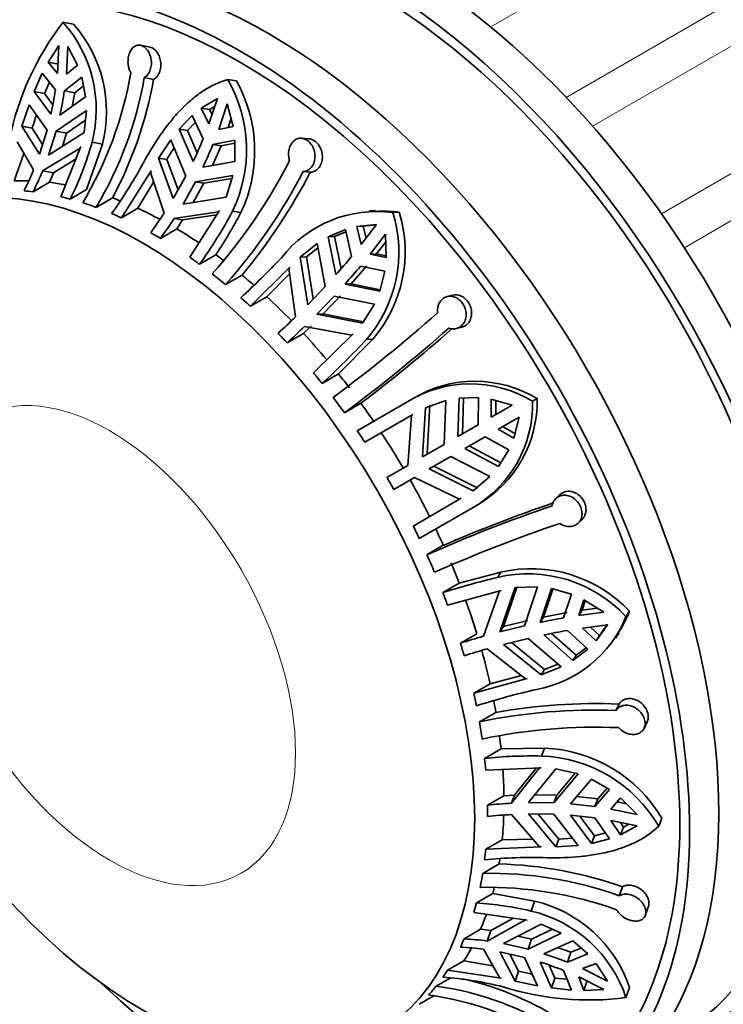
# Model space of a CAD drawing. Units: millimetres. Extents: x 0 to 760, y 0 to 1164.
# Drawn here: x 155 to 180, y 210 to 246 of the extents above; entities that cross this region are included whole.
import ezdxf
from ezdxf import colors
from ezdxf.entities.mleader import LeaderData, LeaderLine
from ezdxf.math import Vec2, Vec3

# ---------------------------------------------------------------- set-up
doc = ezdxf.new("R2010")
doc.units = ezdxf.units.MM
doc.layers.add('DV6_Défaut', color=7, linetype='Continuous')
doc.layers.add('Défaut', color=7, linetype='Continuous')

# ---------------------------------------------------------------- blocks, each defined once
blk = doc.blocks.new('_DOT')
at = {"color": 0}
blk.add_line((0, 0), (-1, 0), dxfattribs=at)
at = {"color": 0, "const_width": 0.333}
blk.add_lwpolyline([(-0.1665, 0, 1), (0.1665, 0, 1)], format="xyb", close=True, dxfattribs=at)
blk = doc.blocks.new('SE5')
at = {"layer": 'DV6_Défaut', "color": 7, "linetype": 'Continuous', "lineweight": 18}
for p, q in [((172.046, 245.583), (199.428, 261.392)), ((174.781, 243.03), (202.251, 258.89)), ((175.734, 241.989), (203.225, 257.861)), ((178.227, 238.82), (205.756, 254.713)), ((179.058, 237.591), (206.592, 253.489))]:
    blk.add_line(p, q, dxfattribs=at)
at = {"layer": 'DV6_Défaut', "color": 7, "linetype": 'Continuous', "lineweight": 35}
for p, q in [((156.56, 245.753), (156.945, 245.678)), ((156.022, 244.302), (156.414, 244.908)), ((156.414, 244.908), (156.357, 243.898)), ((156.684, 243.866), (156.74, 244.875)), ((156.74, 244.875), (157.089, 244.196)), ((159.708, 244.849), (159.361, 244.915)), ((156.022, 244.302), (156.395, 244.229)), ((156.357, 243.898), (156.022, 244.302)), ((157.089, 244.196), (156.684, 243.866)), ((155.516, 243.24), (155.812, 243.902)), ((155.812, 243.902), (156.286, 243.306)), ((156.612, 243.273), (157.239, 243.761)), ((157.239, 243.761), (157.38, 243.055)), ((159.504, 243.747), (159.843, 243.682)), ((155.888, 243.168), (156.07, 243.577)), ((156.983, 243.201), (157.302, 243.448)), ((162.53, 243.678), (162.839, 243.629)), ((155.516, 243.24), (155.888, 243.168)), ((156.125, 242.418), (155.516, 243.24)), ((156.191, 242.759), (155.888, 243.168)), ((157.38, 243.055), (156.451, 242.386)), ((156.612, 243.273), (156.983, 243.201)), ((156.894, 242.705), (156.983, 243.201)), ((155.068, 241.985), (155.333, 242.766)), ((155.333, 242.766), (155.983, 241.839)), ((161.567, 242.639), (162.149, 242.995)), ((162.149, 242.995), (161.845, 242.071)), ((161.867, 242.592), (162.054, 242.705)), ((162.198, 241.867), (162.503, 242.791)), ((162.503, 242.791), (162.722, 241.973)), ((156.31, 241.807), (157.408, 242.56)), ((157.408, 242.56), (157.331, 241.76)), ((160.765, 241.879), (161.24, 242.37)), ((161.24, 242.37), (161.634, 241.528)), ((161.567, 242.639), (161.867, 242.592)), ((161.845, 242.071), (161.567, 242.639)), ((161.956, 242.409), (161.867, 242.592)), ((155.068, 241.985), (155.443, 241.912)), ((155.713, 240.973), (155.068, 241.985)), ((156.684, 241.734), (157.374, 242.209)), ((161.064, 241.832), (161.353, 242.13)), ((162.722, 241.973), (162.198, 241.867)), ((162.536, 241.935), (162.645, 242.261)), ((155.822, 241.322), (155.443, 241.912)), ((155.983, 241.839), (155.713, 240.973)), ((156.04, 240.941), (156.31, 241.807)), ((157.331, 241.76), (156.04, 240.941)), ((156.31, 241.807), (156.684, 241.734)), ((156.54, 241.258), (156.684, 241.734)), ((160.765, 241.879), (161.064, 241.832)), ((161.271, 240.71), (160.765, 241.879)), ((161.414, 241.024), (161.064, 241.832)), ((154.898, 241.421), (155.497, 240.409)), ((157.202, 241.256), (156.479, 239.436)), ((157.182, 241.195), (157.202, 241.256)), ((157.416, 239.693), (157.99, 241.339)), ((157.613, 241.412), (157.99, 241.339)), ((160.013, 240.828), (160.462, 241.499)), ((160.462, 241.499), (161.003, 240.175)), ((161.972, 240.568), (162.286, 241.277)), ((161.987, 241.324), (162.786, 241.477)), ((161.987, 241.324), (162.286, 241.277)), ((162.286, 241.277), (162.785, 241.373)), ((162.786, 241.477), (162.783, 240.714)), ((165.468, 241.529), (165.199, 241.552)), ((154.787, 240.005), (155.147, 241.001)), ((155.824, 240.376), (157.182, 241.195)), ((156.212, 240.301), (157.018, 240.791)), ((160.013, 240.828), (160.315, 240.78)), ((160.553, 239.371), (160.013, 240.828)), ((160.726, 239.681), (160.315, 240.78)), ((162.783, 240.714), (161.625, 240.506)), ((155.824, 240.376), (156.212, 240.301)), ((156.069, 239.957), (156.212, 240.301)), ((158.674, 238.673), (159.753, 240.369)), ((159.753, 240.369), (159.723, 240.312)), ((159.723, 240.312), (160.226, 238.846)), ((161.003, 240.175), (160.553, 239.371)), ((161.357, 239.971), (162.708, 240.202)), ((162.708, 240.202), (162.463, 239.414)), ((165.25, 240.347), (165.515, 240.324)), ((156.069, 239.957), (155.476, 239.614)), ((159.268, 239.016), (159.842, 239.965)), ((160.907, 239.167), (161.357, 239.971)), ((161.272, 239.225), (161.658, 239.924)), ((161.357, 239.971), (161.658, 239.924)), ((161.658, 239.924), (162.675, 240.098)), ((157.416, 239.693), (156.822, 239.35)), ((157.758, 239.051), (158.352, 239.394)), ((162.463, 239.414), (160.907, 239.167)), ((159.268, 239.016), (158.674, 238.673)), ((160.579, 238.642), (162.195, 238.884)), ((160.892, 238.593), (162.126, 238.78)), ((162.228, 238.94), (161.149, 237.244)), ((162.195, 238.884), (162.228, 238.94)), ((162.701, 238.912), (163.004, 238.865)), ((167.874, 238.931), (167.644, 238.919)), ((168.5, 238.86), (168.734, 238.872)), ((160.579, 238.642), (160.892, 238.593)), ((160.682, 238.272), (160.892, 238.593)), ((167.201, 238.358), (167.912, 238.426)), ((167.912, 238.426), (167.36, 237.702)), ((167.428, 238.37), (167.806, 238.406)), ((160.682, 238.272), (160.089, 237.929)), ((166.167, 237.982), (166.787, 238.248)), ((166.393, 237.994), (166.805, 238.17)), ((166.787, 238.248), (167.009, 237.271)), ((167.201, 238.358), (167.428, 238.37)), ((167.36, 237.702), (167.201, 238.358)), ((167.534, 237.93), (167.428, 238.37)), ((167.686, 237.357), (168.239, 238.081)), ((168.239, 238.081), (168.267, 237.232)), ((165.145, 237.249), (165.761, 237.738)), ((165.761, 237.738), (166.051, 236.183)), ((166.167, 237.982), (166.393, 237.994)), ((166.444, 236.616), (166.167, 237.982)), ((166.63, 236.829), (166.393, 237.994)), ((167.912, 237.369), (168.248, 237.806)), ((162.097, 237.334), (161.503, 236.992)), ((165.373, 237.261), (165.789, 237.591)), ((167.912, 237.369), (167.686, 237.357)), ((168.267, 237.232), (167.686, 237.357)), ((168.265, 237.293), (167.912, 237.369)), ((165.145, 237.249), (165.373, 237.261)), ((165.42, 235.525), (165.145, 237.249)), ((165.621, 235.734), (165.373, 237.261)), ((163.344, 235.473), (164.779, 236.882)), ((163.938, 235.815), (164.762, 236.645)), ((164.779, 236.882), (164.736, 236.834)), ((164.736, 236.834), (164.981, 235.089)), ((166.997, 236.283), (167.561, 236.938)), ((167.335, 236.926), (168.215, 236.741)), ((168.215, 236.741), (168.031, 236.014)), ((162.448, 236.256), (163.042, 236.598)), ((166.997, 236.283), (166.771, 236.271)), ((168.031, 236.014), (166.771, 236.271)), ((168.045, 236.069), (166.997, 236.283)), ((166.051, 236.183), (165.42, 235.525)), ((163.938, 235.815), (163.344, 235.473)), ((165.747, 235.18), (166.377, 235.838)), ((165.979, 235.192), (166.605, 235.85)), ((166.377, 235.838), (167.836, 235.547)), ((167.836, 235.547), (167.408, 234.86)), ((170.67, 235.872), (170.473, 235.821)), ((165.979, 235.192), (165.747, 235.18)), ((167.439, 234.91), (165.979, 235.192)), ((167.408, 234.86), (165.747, 235.18)), ((165.269, 234.489), (164.675, 234.146)), ((165.269, 234.489), (165.544, 234.757)), ((165.308, 234.744), (167.02, 234.423)), ((170.808, 234.668), (171.004, 234.719)), ((167.065, 234.468), (165.631, 233.059)), ((166.535, 233.021), (167.776, 234.282)), ((167.02, 234.423), (167.065, 234.468)), ((167.547, 234.271), (167.776, 234.282)), ((166.535, 233.021), (165.942, 232.679)), ((168.986, 231.989), (167.212, 230.965)), ((169.241, 232.137), (169.073, 232.04)), ((169.682, 231.793), (170.425, 232.055)), ((170.425, 232.055), (170.356, 230.471)), ((170.857, 230.76), (170.901, 232.144)), ((170.901, 232.144), (171.607, 232.166)), ((171.022, 230.855), (171.062, 232.149)), ((171.607, 232.166), (171.592, 231.184)), ((172.062, 231.455), (172.064, 232.111)), ((172.064, 232.111), (172.824, 231.895)), ((172.226, 231.55), (172.229, 232.064)), ((173.562, 232.033), (173.732, 232.131)), ((166.752, 231.617), (167.345, 231.96)), ((169.573, 230.019), (169.682, 231.793)), ((169.742, 230.116), (169.848, 231.888)), ((172.824, 231.895), (172.062, 231.455)), ((167.492, 230.549), (169.228, 231.551)), ((169.173, 231.518), (169.04, 229.711)), ((169.228, 231.551), (169.173, 231.518)), ((172.312, 231.022), (173.074, 231.462)), ((173.074, 231.462), (172.881, 230.696)), ((171.592, 231.184), (170.857, 230.76)), ((172.881, 230.696), (172.312, 231.022)), ((172.922, 230.862), (172.476, 231.117)), ((171.107, 230.327), (171.842, 230.751)), ((171.842, 230.751), (172.699, 230.273)), ((170.356, 230.471), (169.573, 230.019)), ((172.328, 229.673), (171.107, 230.327)), ((172.413, 229.81), (171.272, 230.422)), ((172.699, 230.273), (172.328, 229.673)), ((169.823, 229.586), (170.606, 230.038)), ((170.606, 230.038), (172.013, 229.305)), ((169.04, 229.711), (168.286, 229.275)), ((171.414, 228.793), (169.823, 229.586)), ((171.58, 228.888), (169.992, 229.683)), ((168.536, 228.842), (169.29, 229.278)), ((169.29, 229.278), (170.922, 228.49)), ((172.013, 229.305), (171.414, 228.793)), ((170.978, 228.52), (169.242, 227.518)), ((170.922, 228.49), (170.978, 228.52)), ((174.541, 228.644), (174.398, 228.502)), ((169.462, 227.068), (171.413, 228.194)), ((171.413, 228.194), (171.58, 228.29)), ((175.221, 227.628), (175.365, 227.771)), ((170.331, 226.819), (169.737, 226.476)), ((172.417, 225.851), (170.905, 225.453)), ((172.292, 225.657), (172.417, 225.851)), ((170.311, 225.11), (170.905, 225.453)), ((172.38, 223.691), (172.934, 225.29)), ((172.506, 223.886), (172.992, 225.292)), ((172.934, 225.29), (173.743, 225.317)), ((173.743, 225.317), (173.265, 223.908)), ((173.837, 224.032), (174.245, 225.252)), ((173.961, 224.222), (174.299, 225.237)), ((174.245, 225.252), (174.966, 225.048)), ((170.485, 224.651), (172.423, 225.189)), ((172.361, 225.172), (171.783, 223.529)), ((172.423, 225.189), (172.361, 225.172)), ((174.966, 225.048), (174.687, 224.193)), ((175.235, 224.282), (175.417, 224.848)), ((175.358, 224.472), (175.469, 224.816)), ((175.905, 224.544), (175.358, 224.472)), ((175.417, 224.848), (176.138, 224.398)), ((173.837, 224.032), (173.961, 224.222)), ((174.809, 224.383), (173.961, 224.222)), ((175.235, 224.282), (175.358, 224.472)), ((176.138, 224.398), (175.235, 224.282)), ((176.943, 224.236), (177.071, 224.432)), ((173.265, 223.908), (172.38, 223.691)), ((172.38, 223.691), (172.506, 223.886)), ((173.389, 224.099), (172.506, 223.886)), ((175.371, 223.827), (176.273, 223.943)), ((175.859, 223.361), (175.371, 223.827)), ((175.983, 223.552), (175.655, 223.863)), ((176.273, 223.943), (175.859, 223.361)), ((176.273, 223.96), (175.983, 223.552)), ((170.949, 223.28), (171.543, 223.622)), ((172.515, 223.236), (173.401, 223.453)), ((173.401, 223.453), (174.602, 222.425)), ((175.017, 222.654), (173.973, 223.577)), ((175.14, 222.844), (174.249, 223.632)), ((174.822, 223.738), (175.557, 223.058)), ((175.859, 223.361), (175.983, 223.552)), ((176.567, 223.465), (176.693, 223.658)), ((171.919, 223.074), (173.307, 221.988)), ((173.871, 222.135), (172.515, 223.236)), ((173.995, 222.327), (172.797, 223.305)), ((175.499, 223.112), (175.14, 222.844)), ((175.557, 223.058), (175.017, 222.654)), ((175.017, 222.654), (175.14, 222.844)), ((174.602, 222.425), (173.871, 222.135)), ((174.489, 222.522), (173.995, 222.327)), ((173.37, 222.002), (171.432, 221.464)), ((173.157, 222.106), (172.026, 221.807)), ((173.307, 221.988), (173.37, 222.002)), ((173.871, 222.135), (173.995, 222.327)), ((171.432, 221.464), (172.026, 221.807)), ((176.579, 220.839), (176.692, 221.076)), ((172.233, 220.77), (171.64, 220.428)), ((177.598, 220.193), (177.713, 220.435)), ((171.827, 219.11), (172.421, 219.453)), ((173.991, 219.481), (172.421, 219.453)), ((173.88, 219.193), (173.991, 219.481)), ((171.869, 218.677), (173.877, 218.764)), ((173.812, 218.763), (172.794, 217.485)), ((173.687, 218.755), (172.908, 217.78)), ((173.413, 217.506), (174.405, 218.73)), ((173.877, 218.764), (173.812, 218.763)), ((175.21, 218.548), (174.334, 217.494)), ((174.405, 218.73), (175.21, 218.548)), ((175.103, 218.572), (174.444, 217.778)), ((174.931, 217.458), (175.69, 218.357)), ((175.69, 218.357), (176.353, 217.978)), ((171.931, 217.417), (172.525, 217.759)), ((172.908, 217.78), (172.525, 217.759)), ((172.908, 217.78), (172.794, 217.485)), ((174.444, 217.778), (173.646, 217.794)), ((174.444, 217.778), (174.334, 217.494)), ((175.929, 217.645), (175.159, 217.728)), ((176.353, 217.978), (175.821, 217.363)), ((176.262, 218.03), (175.929, 217.645)), ((174.334, 217.494), (173.413, 217.506)), ((175.929, 217.645), (175.821, 217.363)), ((176.397, 217.274), (176.75, 217.675)), ((176.961, 217.464), (176.625, 217.533)), ((176.75, 217.675), (177.349, 217.076)), ((172.794, 217.077), (173.812, 215.908)), ((174.405, 215.902), (173.413, 217.098)), ((173.413, 217.098), (174.334, 217.085)), ((174.514, 216.186), (173.767, 217.093)), ((174.334, 217.085), (175.21, 215.955)), ((175.69, 216.027), (174.931, 217.05)), ((175.799, 216.309), (175.274, 217.017)), ((177.349, 217.076), (176.397, 217.274)), ((175.821, 216.955), (176.353, 216.194)), ((176.75, 216.342), (176.397, 216.866)), ((176.397, 216.866), (177.349, 216.668)), ((176.859, 216.625), (176.746, 216.794)), ((177.349, 216.668), (176.75, 216.342)), ((177.051, 216.73), (176.859, 216.625)), ((178.131, 216.657), (178.243, 216.949)), ((175.69, 216.027), (175.799, 216.309)), ((176.201, 216.411), (175.799, 216.309)), ((176.75, 216.342), (176.859, 216.625)), ((171.869, 215.82), (172.463, 216.162)), ((173.571, 216.185), (172.463, 216.162)), ((174.405, 215.902), (174.514, 216.186)), ((175.21, 215.955), (174.405, 215.902)), ((175.006, 216.217), (174.514, 216.186)), ((176.353, 216.194), (175.69, 216.027)), ((173.877, 215.906), (171.869, 215.82)), ((173.812, 215.908), (173.877, 215.906)), ((172.35, 215.289), (171.757, 214.946)), ((171.529, 213.877), (172.123, 214.22)), ((173.635, 213.945), (172.123, 214.22)), ((176.701, 214.134), (176.813, 214.458)), ((173.509, 213.581), (173.635, 213.945)), ((171.432, 213.537), (173.37, 213.253)), ((177.644, 213.428), (177.759, 213.759)), ((173.307, 213.267), (171.919, 212.499)), ((172.874, 213.326), (172.047, 212.874)), ((172.515, 212.404), (173.871, 213.113)), ((173.37, 213.253), (173.307, 213.267)), ((173.871, 213.113), (174.602, 212.779)), ((171.084, 212.579), (171.678, 212.922)), ((172.047, 212.874), (171.678, 212.922)), ((172.047, 212.874), (171.919, 212.499)), ((174.602, 212.779), (173.401, 212.205)), ((174.281, 212.926), (173.525, 212.566)), ((173.401, 212.205), (172.515, 212.404)), ((173.525, 212.566), (173.041, 212.679)), ((173.525, 212.566), (173.401, 212.205)), ((173.973, 212.038), (175.017, 212.508)), ((175.017, 212.508), (175.557, 212.033)), ((171.783, 212.2), (172.361, 211.175)), ((172.934, 211.041), (172.38, 212.105)), ((172.38, 212.105), (173.265, 211.905)), ((173.058, 211.402), (172.737, 212.025)), ((174.945, 212.091), (174.47, 212.262)), ((174.945, 212.091), (174.822, 211.734)), ((175.557, 212.033), (174.822, 211.734)), ((175.318, 212.243), (174.945, 212.091)), ((170.485, 211.444), (171.079, 211.786)), ((172.121, 211.6), (171.079, 211.786)), ((173.265, 211.905), (173.743, 210.88)), ((174.245, 210.801), (173.837, 211.739)), ((175.371, 211.499), (175.859, 211.685)), ((175.859, 211.685), (176.273, 211.043)), ((172.423, 211.16), (170.485, 211.444)), ((172.934, 211.041), (173.058, 211.402)), ((173.546, 211.303), (173.058, 211.402)), ((174.368, 211.159), (174.165, 211.626)), ((174.687, 211.435), (174.966, 210.726)), ((176.273, 211.043), (175.371, 211.499)), ((170.576, 211.158), (170.07, 210.866)), ((172.361, 211.175), (172.423, 211.16)), ((173.743, 210.88), (172.934, 211.041)), ((174.245, 210.801), (174.368, 211.159)), ((174.813, 211.113), (174.368, 211.159)), ((175.417, 210.708), (175.235, 211.2)), ((175.235, 211.2), (176.138, 210.744)), ((175.417, 210.708), (175.541, 211.067)), ((174.966, 210.726), (174.245, 210.801)), ((176.138, 210.744), (175.417, 210.708)), ((176.943, 210.449), (177.071, 210.819)), ((169.462, 210.208), (169.984, 210.51))]:
    blk.add_line(p, q, dxfattribs=at)
for centre, radius, start, end in [((164.95, 239.345), 10.557, 142.6259, 168.1971), ((153.014, 242.595), 4.749, 345.5818, 41.6895), ((153.329, 242.511), 4.807, 345.8767, 41.2134), ((145.418, 246.297), 13.808, 329.1549, 350.0575), ((145.903, 246.131), 13.808, 329.1549, 350.0575), ((145.496, 246.267), 14.578, 331.869, 349.7846), ((158.064, 241.132), 5.141, 334.4261, 29.6846), ((158.289, 241.086), 5.212, 334.7688, 29.1953), ((143.915, 245.094), 12.499, 347.6385, 351.7749), ((144.242, 245.062), 12.499, 347.6385, 351.7749), ((171.758, 236.872), 17.076, 161.1601, 162.8358), ((146.341, 244.555), 11.702, 333.5896, 344.4202), ((146.913, 247.57), 15.913, 334.463, 337.684), ((147.267, 247.366), 15.913, 334.463, 337.6841), ((167.34, 236.594), 8.178, 145.7239, 149.2093), ((145.018, 248.464), 16.426, 324.0836, 331.2561), ((147.196, 249.766), 19.753, 318.3773, 332.7985), ((145.118, 244.69), 11.227, 333.306, 337.5853), ((145.445, 244.657), 11.228, 333.3061, 337.5853), ((147.682, 249.376), 19.753, 318.3771, 332.7987), ((147.04, 249.903), 20.81, 320.2594, 332.5953), ((146.686, 247.64), 16.145, 323.924, 326.9963), ((148.183, 246.639), 16.447, 324.087, 331.9799), ((147.598, 246.97), 17.409, 326.3925, 332.2504), ((167.906, 234.532), 4.368, 82.1783, 141.9626), ((163.897, 237.422), 4.822, 319.1902, 17.3386), ((164.097, 237.445), 4.851, 319.3171, 17.102), ((168.135, 234.549), 4.364, 82.1039, 93.3852), ((147.04, 247.436), 16.145, 323.924, 326.9963), ((142.471, 258.098), 30.324, 312.615, 316.4982), ((146.621, 254.267), 26.543, 318.3178, 320.184), ((146.948, 253.922), 26.542, 318.3178, 320.184), ((135.583, 273.978), 51.901, 306.3404, 311.7145), ((143.799, 256.88), 30.39, 312.5472, 314.1894), ((144.125, 256.535), 30.39, 312.5472, 314.1894), ((135.998, 273.422), 51.898, 306.3403, 311.7146), ((134.45, 275.543), 54.604, 307.0446, 311.5217), ((145.459, 254.944), 30.254, 312.6121, 316.8952), ((171.479, 228.398), 4.359, 58.8886, 120.9037), ((171.309, 228.316), 4.346, 58.7803, 122.3155), ((169.231, 231.936), 4.332, 300.2484, 1.2759), ((169.38, 232.046), 4.352, 300.3546, 1.1179), ((142.914, 214.338), 29.443, 29.5135, 30.4865), ((191.717, 176.956), 54.179, 108.7875, 113.9341), ((192.674, 174.883), 56.538, 108.9597, 113.2775), ((191.992, 176.325), 54.176, 108.7874, 113.9342), ((173.508, 221.087), 4.887, 43.1985, 102.9033), ((179.372, 196.172), 30.324, 103.5018, 107.385), ((173.403, 220.97), 4.817, 42.6844, 103.3319), ((172.929, 225.87), 4.334, 280.3821, 337.8446), ((179.212, 198.039), 26.543, 99.816, 101.6822), ((173.088, 226.023), 4.289, 326.7429, 338.2288), ((180.063, 194.289), 30.39, 105.8106, 107.4528), ((179.347, 197.584), 26.542, 99.816, 101.6822), ((180.199, 193.833), 30.39, 105.8106, 107.4528), ((180.57, 192.141), 30.254, 103.1048, 107.3879), ((175.889, 200.135), 20.957, 87.8048, 100.0471), ((175.753, 200.875), 19.981, 87.6306, 101.8801), ((175.852, 200.258), 19.98, 87.6304, 101.8803), ((173.52, 202.771), 16.426, 88.7439, 95.9164), ((173.704, 214.069), 5.128, 30.313, 88.0328), ((173.768, 214.27), 5.216, 30.9074, 87.5535), ((173.64, 201.362), 16.145, 93.0037, 96.076), ((173.693, 201.594), 15.913, 82.316, 85.537), ((173.64, 200.954), 16.145, 93.0037, 96.076), ((173.693, 201.185), 15.913, 82.3159, 85.537), ((173.521, 199.076), 16.447, 88.0201, 95.913), ((171.931, 200.623), 14.672, 70.561, 88.361), ((172.015, 201.058), 13.891, 70.2845, 91.0642), ((171.92, 200.551), 13.891, 70.2846, 91.0642), ((170.803, 202.254), 11.646, 76.5624, 86.4272), ((172.526, 209.275), 4.8, 18.761, 76.6458), ((172.438, 208.958), 4.745, 18.309, 76.9547), ((170.437, 201.37), 11.227, 82.4147, 86.694), ((170.301, 201.071), 11.228, 82.4147, 86.6939), ((170.185, 200.126), 12.499, 68.2251, 72.3615), ((170.05, 199.827), 12.499, 68.2251, 72.3615), ((169.579, 199.506), 11.702, 75.5798, 86.4104), ((168.467, 199.952), 11.469, 56.7515, 77.0786), ((168.637, 200.165), 10.797, 56.3819, 82.3691), ((175.617, 220.876), 10.511, 252.7067, 277.2486), ((168.363, 199.846), 10.797, 56.3823, 82.3687)]:
    blk.add_arc(centre, radius, start, end, dxfattribs=at)
for centre, major_axis, start_param, end_param in [((168.637, 229.19), (11.5, -19.919), 0, 3.141593), ((167.577, 228.577), (11.25, -19.486), 0, 3.141593), ((167.577, 228.577), (11.5, -19.919), 0, 3.295923), ((162.981, 225.924), (-11.5, 19.919), 2.040794, 6.283185), ((164.041, 226.536), (11.5, -19.919), 0, 3.141593), ((162.981, 225.924), (-11.25, 19.486), 2.341656, 6.283185), ((160.506, 224.495), (-8.5, 14.722), -0.337905, -0.289575), ((160.506, 224.495), (-8.5, 14.722), -0.458172, -0.407405), ((159.912, 224.152), (-8.5, 14.722), -0.407405, -0.377993), ((159.912, 224.152), (-8.5, 14.722), -0.525442, -0.495823), ((159.912, 224.152), (-8.5, 14.722), -0.605275, -0.564096), ((160.506, 224.495), (-8.5, 14.722), -0.62864, -0.605275), ((159.912, 224.152), (-8.5, 14.722), -0.682274, -0.652656), ((160.506, 224.495), (-8.5, 14.722), -0.748627, -0.682274), ((159.912, 224.152), (-8.5, 14.722), -0.800105, -0.770692), ((160.506, 224.495), (-8.5, 14.722), -0.866318, -0.800105), ((160.506, 224.495), (-8.5, 14.722), -0.940462, -0.918141), ((159.912, 224.152), (-8.5, 14.722), -0.918141, -0.888522), ((159.912, 224.152), (-8.5, 14.722), -0.997974, -0.956795), ((160.506, 224.495), (-8.5, 14.722), -1.034821, -0.997974), ((159.912, 224.152), (-8.5, 14.722), -1.074973, -1.045355), ((160.506, 224.495), (-8.5, 14.722), -1.15341, -1.074973), ((159.912, 224.152), (-8.5, 14.722), -1.192804, -1.163391), ((160.506, 224.495), (-8.5, 14.722), -1.270731, -1.192804), ((159.912, 224.152), (-8.5, 14.722), -1.31084, -1.281221), ((160.506, 224.495), (-8.5, 14.722), -1.349494, -1.31084), ((159.912, 224.152), (-8.5, 14.722), -1.390673, -1.349494), ((160.506, 224.495), (-8.5, 14.722), -1.438054, -1.390673), ((159.912, 224.152), (-8.5, 14.722), -1.467672, -1.438054), ((160.506, 224.495), (-8.5, 14.722), 4.727095, 4.815513), ((160.506, 224.495), (8.5, -14.722), 1.467672, 1.55609), ((159.912, 224.152), (8.5, -14.722), 1.438054, 1.467672), ((160.506, 224.495), (8.5, -14.722), 1.3994, 1.438054), ((159.912, 224.152), (8.5, -14.722), 1.35822, 1.3994), ((160.506, 224.495), (8.5, -14.722), 1.31084, 1.35822), ((159.912, 224.152), (8.5, -14.722), 1.281221, 1.31084), ((160.506, 224.495), (8.5, -14.722), 1.192804, 1.270731), ((159.912, 224.152), (8.5, -14.722), 1.163391, 1.192804), ((160.506, 224.495), (8.5, -14.722), 1.074973, 1.15341), ((159.912, 224.152), (8.5, -14.722), 1.045355, 1.074973), ((160.506, 224.495), (8.5, -14.722), 1.006701, 1.034865), ((159.912, 224.152), (8.5, -14.722), 0.965521, 1.006701), ((160.506, 224.495), (8.5, -14.722), 0.918141, 0.94949), ((159.912, 224.152), (8.5, -14.722), 0.888522, 0.918141), ((160.506, 224.495), (8.5, -14.722), 0.800105, 0.866318), ((159.912, 224.152), (8.5, -14.722), 0.770692, 0.800105), ((160.506, 224.495), (8.5, -14.722), 0.682274, 0.748627), ((159.912, 224.152), (8.5, -14.722), 0.652656, 0.682274), ((160.506, 224.495), (8.5, -14.722), 0.614002, 0.628769), ((159.912, 224.152), (8.5, -14.722), 0.572822, 0.614002), ((160.506, 224.495), (8.5, -14.722), 0.525442, 0.542446), ((159.912, 224.152), (8.5, -14.722), 0.495823, 0.525442), ((160.506, 224.495), (8.5, -14.722), 0.407405, 0.458172), ((159.912, 224.152), (8.5, -14.722), 0.377993, 0.407405), ((160.506, 224.495), (8.5, -14.722), 0.289575, 0.337905), ((159.912, 224.152), (8.5, -14.722), 0.259957, 0.289575), ((159.912, 224.152), (8.5, -14.722), 0.180123, 0.221303)]:
    blk.add_ellipse(centre, major_axis=major_axis, ratio=0.57735, start_param=start_param, end_param=end_param, dxfattribs=at)
blk.add_ellipse((159.445, 223.882), major_axis=(-8.5, 14.722), ratio=0.57735, dxfattribs=at)
at = {"layer": 'DV6_Défaut', "color": 7, "linetype": 'Continuous', "lineweight": 18}
blk.add_ellipse((158.251, 223.193), major_axis=(-4.758, 8.241), ratio=0.57735, dxfattribs=at)
at = {"layer": 'DV6_Défaut', "color": 7, "linetype": 'Continuous', "lineweight": 35}
for points, knots in [([(159.019, 243.913), (158.996, 243.951), (158.976, 243.994), (158.961, 244.039), (158.947, 244.076), (158.937, 244.116), (158.929, 244.156), (158.917, 244.223), (158.912, 244.293), (158.914, 244.361), (158.917, 244.429), (158.927, 244.497), (158.944, 244.56), (158.961, 244.623), (158.986, 244.682), (159.016, 244.732), (159.046, 244.782), (159.083, 244.825), (159.124, 244.856), (159.165, 244.887), (159.21, 244.908), (159.257, 244.916), (159.302, 244.924), (159.35, 244.921), (159.397, 244.906), (159.442, 244.892), (159.487, 244.866), (159.528, 244.831), (159.569, 244.797), (159.608, 244.752), (159.64, 244.702), (159.673, 244.65), (159.701, 244.591), (159.721, 244.529), (159.741, 244.465), (159.755, 244.396), (159.759, 244.327), (159.763, 244.258), (159.759, 244.187), (159.746, 244.121), (159.733, 244.055), (159.71, 243.992), (159.681, 243.937), (159.652, 243.882), (159.615, 243.835), (159.574, 243.798), (159.552, 243.778), (159.529, 243.761), (159.504, 243.747)], [0, 0, 0, 0, 0.049504, 0.049504, 0.049504, 0.090176, 0.090176, 0.090176, 0.157821, 0.157821, 0.157821, 0.225413, 0.225413, 0.225413, 0.293804, 0.293804, 0.293804, 0.362711, 0.362711, 0.362711, 0.430787, 0.430787, 0.430787, 0.496896, 0.496896, 0.496896, 0.561301, 0.561301, 0.561301, 0.625531, 0.625531, 0.625531, 0.691162, 0.691162, 0.691162, 0.758751, 0.758751, 0.758751, 0.827552, 0.827552, 0.827552, 0.896201, 0.896201, 0.896201, 0.963832, 0.963832, 0.963832, 1, 1, 1, 1]), ([(159.706, 244.849), (159.736, 244.843), (159.765, 244.833), (159.793, 244.819), (159.838, 244.797), (159.881, 244.764), (159.919, 244.723), (159.957, 244.681), (159.992, 244.631), (160.02, 244.575), (160.048, 244.518), (160.07, 244.455), (160.084, 244.389), (160.099, 244.322), (160.105, 244.252), (160.102, 244.183), (160.1, 244.114), (160.088, 244.045), (160.068, 243.982), (160.048, 243.92), (160.02, 243.862), (159.985, 243.813), (159.963, 243.782), (159.938, 243.754), (159.911, 243.73), (159.889, 243.711), (159.867, 243.695), (159.843, 243.682)], [0, 0, 0, 0, 0.079336, 0.079336, 0.079336, 0.203149, 0.203149, 0.203149, 0.327791, 0.327791, 0.327791, 0.45552, 0.45552, 0.45552, 0.586413, 0.586413, 0.586413, 0.718525, 0.718525, 0.718525, 0.849613, 0.849613, 0.849613, 0.933135, 0.933135, 0.933135, 1, 1, 1, 1]), ([(162.53, 243.678), (162.227, 243.592), (161.938, 243.457), (161.513, 243.182), (161.372, 243.077), (161.098, 242.846), (160.964, 242.721), (160.702, 242.451), (160.574, 242.306), (160.323, 241.996), (160.199, 241.83), (159.843, 241.316), (159.625, 240.951), (159.42, 240.565)], [0, 0, 0, 0, 0.25, 0.25, 0.375, 0.375, 0.5, 0.5, 0.625, 0.625, 0.75, 0.75, 1, 1, 1, 1]), ([(164.765, 240.736), (164.749, 240.783), (164.738, 240.833), (164.732, 240.883), (164.727, 240.924), (164.725, 240.966), (164.726, 241.007), (164.729, 241.075), (164.741, 241.143), (164.761, 241.204), (164.781, 241.266), (164.809, 241.323), (164.843, 241.371), (164.878, 241.42), (164.92, 241.461), (164.966, 241.492), (165.012, 241.522), (165.063, 241.542), (165.116, 241.55), (165.169, 241.557), (165.224, 241.553), (165.277, 241.537), (165.329, 241.521), (165.38, 241.494), (165.427, 241.458), (165.473, 241.422), (165.515, 241.377), (165.551, 241.326), (165.587, 241.275), (165.617, 241.216), (165.639, 241.155), (165.661, 241.093), (165.676, 241.026), (165.682, 240.96), (165.688, 240.892), (165.684, 240.823), (165.672, 240.759), (165.659, 240.694), (165.636, 240.631), (165.605, 240.577), (165.574, 240.523), (165.534, 240.475), (165.489, 240.438), (165.444, 240.402), (165.392, 240.375), (165.339, 240.36), (165.31, 240.353), (165.28, 240.348), (165.25, 240.347)], [0, 0, 0, 0, 0.049504, 0.049504, 0.049504, 0.090176, 0.090176, 0.090176, 0.157821, 0.157821, 0.157821, 0.225413, 0.225413, 0.225413, 0.293804, 0.293804, 0.293804, 0.362711, 0.362711, 0.362711, 0.430787, 0.430787, 0.430787, 0.496896, 0.496896, 0.496896, 0.561301, 0.561301, 0.561301, 0.625531, 0.625531, 0.625531, 0.691162, 0.691162, 0.691162, 0.758751, 0.758751, 0.758751, 0.827552, 0.827552, 0.827552, 0.896201, 0.896201, 0.896201, 0.963832, 0.963832, 0.963832, 1, 1, 1, 1]), ([(165.467, 241.529), (165.514, 241.525), (165.562, 241.512), (165.607, 241.491), (165.658, 241.467), (165.706, 241.432), (165.749, 241.389), (165.791, 241.347), (165.829, 241.296), (165.86, 241.24), (165.891, 241.183), (165.915, 241.121), (165.931, 241.057), (165.947, 240.991), (165.954, 240.923), (165.952, 240.857), (165.951, 240.789), (165.939, 240.722), (165.918, 240.661), (165.898, 240.599), (165.867, 240.541), (165.83, 240.493), (165.805, 240.462), (165.777, 240.434), (165.747, 240.41), (165.702, 240.376), (165.651, 240.351), (165.598, 240.337), (165.571, 240.33), (165.543, 240.326), (165.515, 240.324)], [0, 0, 0, 0, 0.098588, 0.098588, 0.098588, 0.207296, 0.207296, 0.207296, 0.314194, 0.314194, 0.314194, 0.421862, 0.421862, 0.421862, 0.532219, 0.532219, 0.532219, 0.645286, 0.645286, 0.645286, 0.759363, 0.759363, 0.759363, 0.833494, 0.833494, 0.833494, 0.943857, 0.943857, 0.943857, 1, 1, 1, 1]), ([(170.119, 235.236), (170.115, 235.285), (170.115, 235.335), (170.122, 235.383), (170.127, 235.423), (170.136, 235.461), (170.148, 235.498), (170.168, 235.559), (170.198, 235.615), (170.235, 235.662), (170.272, 235.709), (170.316, 235.749), (170.365, 235.777), (170.415, 235.806), (170.47, 235.825), (170.527, 235.831), (170.584, 235.838), (170.645, 235.834), (170.703, 235.817), (170.761, 235.801), (170.818, 235.773), (170.87, 235.736), (170.921, 235.7), (170.969, 235.654), (171.009, 235.601), (171.048, 235.55), (171.081, 235.492), (171.106, 235.431), (171.13, 235.371), (171.146, 235.306), (171.153, 235.243), (171.161, 235.179), (171.158, 235.114), (171.147, 235.053), (171.135, 234.991), (171.113, 234.931), (171.083, 234.879), (171.052, 234.827), (171.012, 234.781), (170.965, 234.745), (170.918, 234.709), (170.864, 234.683), (170.806, 234.668), (170.75, 234.654), (170.689, 234.65), (170.628, 234.659), (170.596, 234.663), (170.564, 234.671), (170.532, 234.682)], [0, 0, 0, 0, 0.049504, 0.049504, 0.049504, 0.090176, 0.090176, 0.090176, 0.157821, 0.157821, 0.157821, 0.225413, 0.225413, 0.225413, 0.293804, 0.293804, 0.293804, 0.362711, 0.362711, 0.362711, 0.430787, 0.430787, 0.430787, 0.496896, 0.496896, 0.496896, 0.561301, 0.561301, 0.561301, 0.625531, 0.625531, 0.625531, 0.691162, 0.691162, 0.691162, 0.758751, 0.758751, 0.758751, 0.827552, 0.827552, 0.827552, 0.896201, 0.896201, 0.896201, 0.963832, 0.963832, 0.963832, 1, 1, 1, 1]), ([(170.67, 235.872), (170.704, 235.881), (170.74, 235.886), (170.776, 235.886), (170.834, 235.886), (170.895, 235.874), (170.952, 235.852), (171.009, 235.829), (171.064, 235.796), (171.113, 235.753), (171.161, 235.712), (171.205, 235.662), (171.241, 235.606), (171.276, 235.552), (171.305, 235.491), (171.324, 235.429), (171.344, 235.367), (171.354, 235.301), (171.356, 235.238), (171.357, 235.173), (171.349, 235.109), (171.332, 235.05), (171.314, 234.99), (171.286, 234.933), (171.25, 234.885), (171.214, 234.837), (171.169, 234.796), (171.118, 234.766), (171.085, 234.746), (171.048, 234.731), (171.011, 234.721), (171.008, 234.72), (171.006, 234.72), (171.004, 234.719)], [0, 0, 0, 0, 0.067774, 0.067774, 0.067774, 0.177835, 0.177835, 0.177835, 0.286094, 0.286094, 0.286094, 0.391364, 0.391364, 0.391364, 0.494671, 0.494671, 0.494671, 0.598465, 0.598465, 0.598465, 0.70474, 0.70474, 0.70474, 0.813722, 0.813722, 0.813722, 0.923887, 0.923887, 0.923887, 0.995658, 0.995658, 0.995658, 1, 1, 1, 1]), ([(174.541, 228.644), (174.568, 228.671), (174.598, 228.694), (174.63, 228.712), (174.679, 228.742), (174.736, 228.761), (174.794, 228.77), (174.853, 228.778), (174.916, 228.776), (174.977, 228.762), (175.039, 228.748), (175.101, 228.723), (175.159, 228.689), (175.216, 228.655), (175.269, 228.61), (175.316, 228.559), (175.361, 228.51), (175.4, 228.453), (175.429, 228.393), (175.458, 228.334), (175.478, 228.272), (175.489, 228.21), (175.499, 228.149), (175.5, 228.087), (175.492, 228.03), (175.483, 227.971), (175.465, 227.916), (175.437, 227.867), (175.418, 227.831), (175.393, 227.799), (175.365, 227.771)], [0, 0, 0, 0, 0.0691602, 0.0691602, 0.0691602, 0.1767941, 0.1767941, 0.1767941, 0.2859935, 0.2859935, 0.2859935, 0.3961028, 0.3961028, 0.3961028, 0.5052568, 0.5052568, 0.5052568, 0.6116704, 0.6116704, 0.6116704, 0.7154462, 0.7154462, 0.7154462, 0.818671, 0.818671, 0.818671, 0.9237354, 0.9237354, 0.9237354, 1, 1, 1, 1]), ([(174.268, 228.248), (174.276, 228.294), (174.291, 228.337), (174.31, 228.377), (174.326, 228.41), (174.346, 228.441), (174.368, 228.468), (174.405, 228.514), (174.452, 228.552), (174.503, 228.579), (174.554, 228.606), (174.611, 228.623), (174.67, 228.629), (174.73, 228.635), (174.793, 228.63), (174.854, 228.613), (174.915, 228.597), (174.977, 228.569), (175.033, 228.533), (175.089, 228.496), (175.142, 228.45), (175.186, 228.397), (175.229, 228.346), (175.266, 228.288), (175.294, 228.227), (175.32, 228.169), (175.339, 228.106), (175.347, 228.045), (175.355, 227.984), (175.354, 227.923), (175.344, 227.867), (175.333, 227.809), (175.313, 227.755), (175.284, 227.707), (175.254, 227.659), (175.215, 227.616), (175.169, 227.583), (175.122, 227.55), (175.068, 227.525), (175.009, 227.512), (174.951, 227.498), (174.887, 227.495), (174.824, 227.504), (174.762, 227.512), (174.698, 227.531), (174.638, 227.56), (174.606, 227.575), (174.574, 227.594), (174.545, 227.615)], [0, 0, 0, 0, 0.049504, 0.049504, 0.049504, 0.090176, 0.090176, 0.090176, 0.157821, 0.157821, 0.157821, 0.225413, 0.225413, 0.225413, 0.293804, 0.293804, 0.293804, 0.362711, 0.362711, 0.362711, 0.430787, 0.430787, 0.430787, 0.496896, 0.496896, 0.496896, 0.561301, 0.561301, 0.561301, 0.625531, 0.625531, 0.625531, 0.691162, 0.691162, 0.691162, 0.758751, 0.758751, 0.758751, 0.827552, 0.827552, 0.827552, 0.896201, 0.896201, 0.896201, 0.963832, 0.963832, 0.963832, 1, 1, 1, 1]), ([(176.579, 220.839), (176.601, 220.873), (176.628, 220.905), (176.659, 220.931), (176.685, 220.953), (176.714, 220.972), (176.745, 220.987), (176.796, 221.012), (176.855, 221.028), (176.915, 221.032), (176.975, 221.037), (177.039, 221.031), (177.102, 221.015), (177.165, 220.999), (177.228, 220.972), (177.287, 220.936), (177.345, 220.9), (177.401, 220.855), (177.449, 220.804), (177.496, 220.754), (177.536, 220.696), (177.567, 220.637), (177.597, 220.58), (177.618, 220.519), (177.628, 220.459), (177.638, 220.402), (177.638, 220.344), (177.629, 220.292), (177.62, 220.239), (177.6, 220.19), (177.573, 220.148), (177.545, 220.106), (177.507, 220.069), (177.463, 220.041), (177.418, 220.012), (177.365, 219.992), (177.308, 219.982), (177.25, 219.971), (177.186, 219.97), (177.123, 219.979), (177.059, 219.989), (176.993, 220.008), (176.931, 220.036), (176.869, 220.064), (176.809, 220.102), (176.757, 220.145), (176.728, 220.169), (176.702, 220.194), (176.678, 220.222)], [0, 0, 0, 0, 0.049504, 0.049504, 0.049504, 0.090176, 0.090176, 0.090176, 0.157821, 0.157821, 0.157821, 0.225413, 0.225413, 0.225413, 0.293804, 0.293804, 0.293804, 0.362711, 0.362711, 0.362711, 0.430787, 0.430787, 0.430787, 0.496896, 0.496896, 0.496896, 0.561301, 0.561301, 0.561301, 0.625531, 0.625531, 0.625531, 0.691162, 0.691162, 0.691162, 0.758751, 0.758751, 0.758751, 0.827552, 0.827552, 0.827552, 0.896201, 0.896201, 0.896201, 0.963832, 0.963832, 0.963832, 1, 1, 1, 1]), ([(176.692, 221.076), (176.712, 221.108), (176.735, 221.136), (176.762, 221.161), (176.803, 221.198), (176.852, 221.227), (176.906, 221.246), (176.96, 221.265), (177.02, 221.275), (177.081, 221.274), (177.142, 221.273), (177.207, 221.261), (177.269, 221.239), (177.332, 221.218), (177.394, 221.186), (177.45, 221.146), (177.506, 221.106), (177.558, 221.057), (177.602, 221.003), (177.645, 220.95), (177.68, 220.891), (177.705, 220.831), (177.73, 220.773), (177.745, 220.712), (177.75, 220.655), (177.755, 220.598), (177.749, 220.542), (177.735, 220.492), (177.729, 220.472), (177.721, 220.453), (177.713, 220.435)], [0, 0, 0, 0, 0.073109, 0.073109, 0.073109, 0.182556, 0.182556, 0.182556, 0.292816, 0.292816, 0.292816, 0.404528, 0.404528, 0.404528, 0.517756, 0.517756, 0.517756, 0.631283, 0.631283, 0.631283, 0.74298, 0.74298, 0.74298, 0.851596, 0.851596, 0.851596, 0.958159, 0.958159, 0.958159, 1, 1, 1, 1]), ([(174.09, 215.513), (174.508, 215.505), (174.914, 215.519), (175.505, 215.578), (175.7, 215.604), (176.073, 215.67), (176.253, 215.709), (176.773, 215.848), (177.096, 215.971), (177.665, 216.269), (177.915, 216.446), (178.131, 216.657)], [0, 0, 0, 0, 0.25, 0.25, 0.375, 0.375, 0.5, 0.5, 0.75, 0.75, 1, 1, 1, 1]), ([(176.813, 214.458), (176.828, 214.467), (176.843, 214.475), (176.859, 214.482), (176.908, 214.503), (176.964, 214.516), (177.023, 214.519), (177.081, 214.523), (177.145, 214.517), (177.207, 214.501), (177.27, 214.486), (177.334, 214.461), (177.393, 214.428), (177.453, 214.395), (177.511, 214.353), (177.561, 214.306), (177.611, 214.259), (177.655, 214.205), (177.689, 214.15), (177.723, 214.095), (177.749, 214.036), (177.763, 213.98), (177.777, 213.925), (177.78, 213.87), (177.774, 213.82), (177.771, 213.799), (177.766, 213.778), (177.759, 213.758)], [0, 0, 0, 0, 0.041502, 0.041502, 0.041502, 0.168171, 0.168171, 0.168171, 0.295539, 0.295539, 0.295539, 0.424362, 0.424362, 0.424362, 0.555054, 0.555054, 0.555054, 0.686752, 0.686752, 0.686752, 0.81718, 0.81718, 0.81718, 0.944271, 0.944271, 0.944271, 1, 1, 1, 1]), ([(176.701, 214.134), (176.733, 214.154), (176.771, 214.169), (176.811, 214.18), (176.844, 214.188), (176.88, 214.193), (176.916, 214.194), (176.976, 214.197), (177.041, 214.189), (177.104, 214.172), (177.167, 214.155), (177.231, 214.128), (177.29, 214.094), (177.35, 214.06), (177.406, 214.016), (177.455, 213.968), (177.505, 213.92), (177.548, 213.865), (177.581, 213.809), (177.614, 213.753), (177.637, 213.694), (177.65, 213.638), (177.663, 213.583), (177.665, 213.529), (177.657, 213.48), (177.649, 213.432), (177.631, 213.388), (177.605, 213.352), (177.578, 213.315), (177.542, 213.285), (177.501, 213.263), (177.458, 213.241), (177.407, 213.227), (177.353, 213.222), (177.297, 213.216), (177.236, 213.219), (177.174, 213.232), (177.111, 213.244), (177.046, 213.265), (176.983, 213.294), (176.921, 213.323), (176.86, 213.36), (176.805, 213.403), (176.751, 213.445), (176.702, 213.493), (176.662, 213.543), (176.641, 213.571), (176.622, 213.599), (176.606, 213.628)], [0, 0, 0, 0, 0.049504, 0.049504, 0.049504, 0.090176, 0.090176, 0.090176, 0.157821, 0.157821, 0.157821, 0.225413, 0.225413, 0.225413, 0.293804, 0.293804, 0.293804, 0.362711, 0.362711, 0.362711, 0.430787, 0.430787, 0.430787, 0.496896, 0.496896, 0.496896, 0.561301, 0.561301, 0.561301, 0.625531, 0.625531, 0.625531, 0.691162, 0.691162, 0.691162, 0.758751, 0.758751, 0.758751, 0.827552, 0.827552, 0.827552, 0.896201, 0.896201, 0.896201, 0.963832, 0.963832, 0.963832, 1, 1, 1, 1])]:
    blk.add_open_spline(points, degree=3, knots=knots, dxfattribs=at)

msp = doc.modelspace()

# ---------------------------------------------------------------- block references
at = {"layer": 'Défaut'}
msp.add_blockref('SE5', (0, 0), dxfattribs=at)

# ---------------------------------------------------------------- leaders
at = {"layer": 'Défaut', "color": 7, "linetype": 'Continuous', "lineweight": 18}
ml = msp.add_multileader_mtext('Standard', dxfattribs=at)
ml.set_content('{\\pxsm0.9;\\fSolid Edge ISO|b1||i0||c0|p34;\\W1.;01/06/2017\\P}', color=256)
ml.set_leader_properties()
ml.set_arrow_properties(name='DOT')
ml.build(insert=Vec2(0, 0))
ml.multileader.update_dxf_attribs({"leader_type": 0, "dogleg_length": 0, "arrow_head_size": 12})
ctx = ml.context
ctx.base_point, ctx.char_height, ctx.arrow_head_size, ctx.landing_gap_size = Vec3(656.602, 1156.973), 12, 12, 4.2
notes = []
notes.append((ctx, [(0, (0, 0, 0), (0, 0), (1, 0), 1, [])]))
ctx.mtext.insert = Vec3(658.602, 1163.093)
for ctx, leaders in notes:
    for number, flags, end, landing, length, lines in leaders:
        leader = LeaderData()
        leader.index, (leader.has_last_leader_line, leader.has_dogleg_vector, leader.attachment_direction) = number, flags
        leader.last_leader_point, leader.dogleg_vector, leader.dogleg_length = Vec3(end), Vec3(landing), length
        for number, points, colour, breaks in lines:
            line = LeaderLine()
            line.index, line.vertices, line.color, line.breaks = number, Vec3.list(points), colors.encode_raw_color(colour), breaks
            leader.lines.append(line)
        ctx.leaders.append(leader)

doc.saveas('drawing.dxf')
